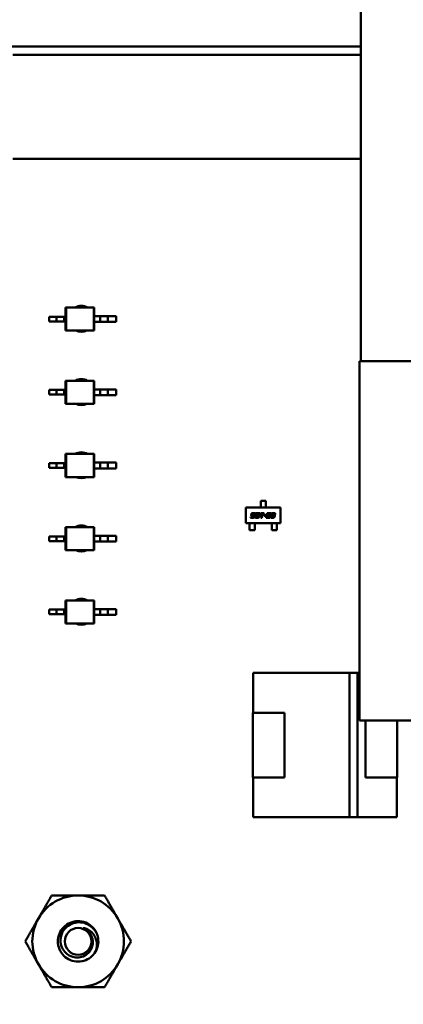
# Model space of a CAD drawing. Units: inches. Extents: x 0.5 to 21.5, y 0.2 to 16.7.
# Drawn here: x 16.9 to 17.2, y 8 to 8.6 of the extents above; entities that cross this region are included whole.
import ezdxf

# ---------------------------------------------------------------- set-up
doc = ezdxf.new("R2010")
doc.units = ezdxf.units.IN
doc.header["$MEASUREMENT"] = 0
doc.layers.add('Dimension (ANSI)', color=7, linetype='Continuous', lineweight=25)
doc.layers.add('Visible (ANSI)', color=7, linetype='Continuous', lineweight=50)
doc.styles.add('Note Text (ANSI)', font='tahoma.ttf')
doc.dimstyles.new('Default (ANSI)', dxfattribs={"dimtxt": 0.1200000047683716, "dimasz": 0.0984251946210861, "dimexe": 0.125, "dimexo": 0.0625, "dimgap": 0.031496062992126, "dimtad": 0, "dimtih": 1, "dimtoh": 1, "dimrnd": 1e-08, "dimzin": 0, "dimdsep": 46, "dimtxsty": 'Note Text (ANSI)', "dimcen": 0.09, "dimdle": 0.3937007874015748, "dimclrd": 256, "dimclre": 256, "dimclrt": 256, "dimadec": 0, "dimazin": 1, "dimtfac": 1, "dimtofl": 0, "dimtmove": 0, "dimatfit": 3, "dimfxl": 1, "dimtolj": 1, "dimtzin": 4, "dimlwd": -1, "dimlwe": -1, "dimarcsym": 0})

# ---------------------------------------------------------------- blocks, each defined once
blk = doc.blocks.new('*D36')
at = {"layer": 'Defpoints', "color": 0, "transparency": 16777216}
for p in [(15.22920134870683, 13.90029301868553), (18.02119426806317, 13.50659223128395), (15.22920134870683, 6.514849641126225)]:
    blk.add_point(p, dxfattribs=at)
at = {"layer": 'Dimension (ANSI)', "transparency": 16777216}
for p, q in [((15.22920134870683, 6.577349641126225), (15.22920134870683, 14.02529301868553)), ((18.02119426806317, 13.56909223128395), (18.02119426806317, 14.02529301868553)), ((15.32762654332791, 13.90029301868553), (16.40193545291372, 13.90029301868553)), ((17.92276907344207, 13.90029301868553), (16.84846016385626, 13.90029301868553))]:
    blk.add_line(p, q, dxfattribs=at)
for points in [[(15.32762654332791, 13.91669721778904), (15.32762654332791, 13.88388881958201), (15.22920134870683, 13.90029301868553)], [(17.92276907344207, 13.91669721778904), (17.92276907344207, 13.88388881958201), (18.02119426806317, 13.90029301868553)]]:
    blk.add_solid(points, dxfattribs=at)
at = {"layer": 'Dimension (ANSI)', "transparency": 16777216, "insert": (16.43343151590584, 13.96267045528097), "char_height": 0.1200000047683716, "attachment_point": 1, "style": 'Note Text (ANSI)'}
blk.add_mtext('\\A1;16.75', dxfattribs=at)

msp = doc.modelspace()

# ---------------------------------------------------------------- linework, layer by layer
at = {"layer": 'Visible (ANSI)'}
for p, q in [((17.14119426806242, 8.840372698476829), (17.14119426806242, 8.403706031810165)), ((16.56719424723618, 8.582399653174187), (17.14119426806178, 8.582399653174187)), ((16.94334370377374, 8.577732840286634), (17.1411942680618, 8.577732840286634)), ((17.1411942680618, 8.518732840286633), (16.94334370377375, 8.518732840286633)), ((16.97332331770942, 8.43419041157398), (16.97367203365847, 8.434190411575482)), ((16.97332331862724, 8.42894106774196), (16.97332331770942, 8.43419041157398)), ((16.97367203365847, 8.434190411575482), (16.98937880036349, 8.434190414321742)), ((16.97367203595303, 8.421067051995433), (16.97367203365847, 8.434190411575482)), ((16.98972751718448, 8.434190414442183), (16.98937880036349, 8.434190414321742)), ((16.98937880265805, 8.42106705474169), (16.98937880036349, 8.434190414321742)), ((16.98972751804494, 8.42926915459966), (16.98972751718448, 8.434190414442183)), ((16.96815871217152, 8.428941066877293), (16.96399919277116, 8.428941066150019)), ((16.96399919323007, 8.426316394234007), (16.96399919277116, 8.428941066150019)), ((16.96815871263044, 8.426316394961281), (16.96399919323007, 8.426316394234007)), ((16.97255654937051, 8.42894106759733), (16.96815871217152, 8.428941066877293)), ((16.96815871263044, 8.426316394961281), (16.96815871217152, 8.428941066877293)), ((16.97255654982942, 8.42631639568132), (16.96815871263044, 8.426316394961281)), ((16.9733233185498, 8.428941067731397), (16.97255654937051, 8.42894106759733)), ((16.97255654982942, 8.42631639568132), (16.97255654937051, 8.42894106759733)), ((16.97332331900871, 8.426316395815382), (16.97255654982942, 8.42631639568132)), ((16.97332331900871, 8.426316395815382), (16.9733233185498, 8.428941067731397)), ((16.97332332000398, 8.421067051993928), (16.97332331908615, 8.426316395825946)), ((16.98972751854114, 8.425988314694086), (16.9897275179675, 8.429269154589097)), ((16.9897275179675, 8.429269154589097), (16.99300835786251, 8.42926915516274)), ((16.98972751947904, 8.421067054862128), (16.98972751861858, 8.425988314704647)), ((16.98972751854114, 8.425988314694086), (16.99300835843615, 8.425988315267725)), ((16.99300835786251, 8.42926915516274), (16.99740619577855, 8.429269155980586)), ((16.99300835843615, 8.425988315267725), (16.99300835786251, 8.42926915516274)), ((16.99300835843615, 8.425988315267725), (16.99740619635219, 8.425988316085572)), ((16.99740619577855, 8.429269155980586), (17.00205693549594, 8.429269156793747)), ((16.99740619635219, 8.425988316085572), (16.99740619577855, 8.429269155980586)), ((16.99740619635219, 8.425988316085572), (17.00205693606958, 8.425988316898735)), ((17.00205693606958, 8.425988316898735), (17.00205693549594, 8.429269156793747)), ((16.97332332000398, 8.421067051993928), (16.97367203595303, 8.421067051995433)), ((16.97367203595303, 8.421067051995433), (16.98937880265805, 8.42106705474169)), ((16.98972751947904, 8.421067054862128), (16.98937880265805, 8.42106705474169)), ((17.14119426806238, 8.403706031810165), (17.14036093472905, 8.403706031810165)), ((17.14036093472905, 8.403706031810165), (17.14036093472905, 8.1995393651435)), ((17.62702760139574, 8.403706031810165), (17.14119426806242, 8.403706031810165)), ((16.97332331770942, 8.392586782529294), (16.97367203365847, 8.392586782530797)), ((16.97332331862724, 8.387337438697275), (16.97332331770942, 8.392586782529294)), ((16.97367203365847, 8.392586782530797), (16.98937880036349, 8.392586785277057)), ((16.97367203595303, 8.379463422950748), (16.97367203365847, 8.392586782530797)), ((16.98972751718448, 8.392586785397498), (16.98937880036349, 8.392586785277057)), ((16.98937880265805, 8.379463425697004), (16.98937880036349, 8.392586785277057)), ((16.98972751804494, 8.387665525554972), (16.98972751718448, 8.392586785397498)), ((16.96815871217152, 8.387337437832606), (16.96399919277116, 8.38733743710533)), ((16.96399919323007, 8.384712765189322), (16.96399919277116, 8.38733743710533)), ((16.97255654937051, 8.387337438552644), (16.96815871217152, 8.387337437832606)), ((16.96815871263044, 8.384712765916596), (16.96815871217152, 8.387337437832606)), ((16.9733233185498, 8.387337438686712), (16.97255654937051, 8.387337438552644)), ((16.97255654982942, 8.384712766636635), (16.97255654937051, 8.387337438552644)), ((16.97332331900871, 8.3847127667707), (16.9733233185498, 8.387337438686712)), ((16.98972751854114, 8.384384685649401), (16.9897275179675, 8.387665525544412)), ((16.9897275179675, 8.387665525544412), (16.99300835786251, 8.387665526118052)), ((16.99300835786251, 8.387665526118052), (16.99740619577855, 8.387665526935901)), ((16.99300835843615, 8.38438468622304), (16.99300835786251, 8.387665526118052)), ((16.99740619577855, 8.387665526935901), (17.00205693549595, 8.387665527749062)), ((16.99740619635219, 8.384384687040887), (16.99740619577855, 8.387665526935901)), ((17.00205693606958, 8.38438468785405), (17.00205693549595, 8.387665527749062)), ((16.96815871263044, 8.384712765916596), (16.96399919323007, 8.384712765189322)), ((16.97255654982942, 8.384712766636635), (16.96815871263044, 8.384712765916596)), ((16.97332331900871, 8.3847127667707), (16.97255654982942, 8.384712766636635)), ((16.97332332000398, 8.379463422949243), (16.97332331908615, 8.384712766781263)), ((16.98972751947904, 8.379463425817441), (16.98972751861858, 8.384384685659963)), ((16.98972751854114, 8.384384685649401), (16.99300835843615, 8.38438468622304)), ((16.99300835843615, 8.38438468622304), (16.99740619635219, 8.384384687040887)), ((16.99740619635219, 8.384384687040887), (17.00205693606958, 8.38438468785405)), ((16.97332332000398, 8.379463422949243), (16.97367203595303, 8.379463422950748)), ((16.97367203595303, 8.379463422950748), (16.98937880265805, 8.379463425697004)), ((16.98972751947904, 8.379463425817441), (16.98937880265805, 8.379463425697004)), ((16.97332331770942, 8.350983153484675), (16.97367203365847, 8.35098315348618)), ((16.97332331862724, 8.345733809652655), (16.97332331770942, 8.350983153484675)), ((16.97367203365847, 8.35098315348618), (16.98937880036349, 8.350983156232436)), ((16.97367203595303, 8.337859793906128), (16.97367203365847, 8.35098315348618)), ((16.98972751718448, 8.350983156352878), (16.98937880036349, 8.350983156232436)), ((16.98937880265805, 8.337859796652383), (16.98937880036349, 8.350983156232436)), ((16.98972751804494, 8.346061896510358), (16.98972751718448, 8.350983156352878)), ((16.96815871217152, 8.345733808787987), (16.96399919277115, 8.345733808060714)), ((16.96399919323007, 8.343109136144705), (16.96399919277115, 8.345733808060714)), ((16.96815871263044, 8.343109136871975), (16.96399919323007, 8.343109136144705)), ((16.97255654937051, 8.345733809508022), (16.96815871217152, 8.345733808787987)), ((16.96815871263044, 8.343109136871975), (16.96815871217152, 8.345733808787987)), ((16.97255654982942, 8.343109137592016), (16.96815871263044, 8.343109136871975)), ((16.9733233185498, 8.345733809642091), (16.97255654937051, 8.345733809508022)), ((16.97255654982942, 8.343109137592016), (16.97255654937051, 8.345733809508022)), ((16.97332331900871, 8.343109137726081), (16.97255654982942, 8.343109137592016)), ((16.97332331900871, 8.343109137726081), (16.9733233185498, 8.345733809642091)), ((16.97332332000398, 8.33785979390462), (16.97332331908615, 8.343109137736645)), ((16.9897275179675, 8.346061896499794), (16.99300835786251, 8.346061897073433)), ((16.98972751854114, 8.342781056604782), (16.9897275179675, 8.346061896499794)), ((16.98972751947904, 8.337859796772825), (16.98972751861858, 8.342781056615342)), ((16.98972751854114, 8.342781056604782), (16.99300835843615, 8.34278105717842)), ((16.99300835786251, 8.346061897073433), (16.99740619577855, 8.34606189789128)), ((16.99300835843615, 8.34278105717842), (16.99300835786251, 8.346061897073433)), ((16.99300835843615, 8.34278105717842), (16.99740619635219, 8.342781057996268)), ((16.99740619577855, 8.34606189789128), (17.00205693549595, 8.346061898704443)), ((16.99740619635219, 8.342781057996268), (16.99740619577855, 8.34606189789128)), ((16.99740619635219, 8.342781057996268), (17.00205693606958, 8.342781058809429)), ((17.00205693606958, 8.342781058809429), (17.00205693549595, 8.346061898704443)), ((16.97332332000398, 8.33785979390462), (16.97367203595303, 8.337859793906128)), ((16.97367203595303, 8.337859793906128), (16.98937880265805, 8.337859796652383)), ((16.98972751947904, 8.337859796772825), (16.98937880265805, 8.337859796652383)), ((17.08425014870925, 8.322763978251658), (17.08425014856634, 8.324398736106968)), ((17.08425014856634, 8.324398736106968), (17.08720290447185, 8.324398736365106)), ((17.08720290447185, 8.324398736365106), (17.08720290461477, 8.322763978509798)), ((17.07588400717824, 8.320461727501558), (17.09556904654832, 8.320461729222481)), ((17.07588400795266, 8.311603459785024), (17.07588400717824, 8.320461727501558)), ((17.08425014870925, 8.32276397825166), (17.08425014873627, 8.322454890686757)), ((17.08425014873627, 8.322454890686757), (17.08425014884637, 8.321195515621797)), ((17.0842501488734, 8.320886428056893), (17.08425014884637, 8.321195515621797)), ((17.08425014891053, 8.320461728232951), (17.0842501488734, 8.320886428056893)), ((17.08720290464179, 8.322454890944895), (17.08720290461477, 8.322763978509798)), ((17.08720290464179, 8.322454890944895), (17.08720290475189, 8.321195515879936)), ((17.08720290475189, 8.321195515879937), (17.08720290477891, 8.320886428315033)), ((17.08720290481604, 8.32046172849109), (17.08720290477891, 8.320886428315033)), ((17.09556904654832, 8.320461729222481), (17.09556904732274, 8.311603461505946)), ((17.07854146343699, 8.314765710833083), (17.07864487836256, 8.315237283090726)), ((17.08006166344892, 8.314765710965982), (17.07854146343699, 8.314765710833083)), ((17.07864487836256, 8.315237283090726), (17.07995618014157, 8.315237283205361)), ((17.0788744594941, 8.316321071962843), (17.0789861476125, 8.316844351704606)), ((17.08019403451168, 8.315849499829602), (17.07939567096799, 8.315849499759805)), ((17.0795073590618, 8.316654068211262), (17.07949494927085, 8.316596155828773)), ((17.07973694031721, 8.316321072038242), (17.08050221107151, 8.316321072105143)), ((17.07975348661732, 8.3174027925924), (17.08127368662926, 8.3174027927253)), ((17.08117440830253, 8.316929152168688), (17.07986931142154, 8.316929152054591)), ((17.08031606420197, 8.315512367048512), (17.08032847399256, 8.315574416029675)), ((17.08092414418487, 8.315762631321322), (17.08083107075309, 8.31532415185396)), ((17.08127368662926, 8.3174027927253), (17.08117440830253, 8.316929152168688)), ((17.08118888653821, 8.315324151885243), (17.08150947280311, 8.31683607872786)), ((17.08269667680295, 8.314765711196344), (17.08172250781571, 8.314765711111177)), ((17.08203068425241, 8.316645795234518), (17.08178869332918, 8.315512367177252)), ((17.08203482097421, 8.315237283387082), (17.08258912519625, 8.315237283435543)), ((17.0822809484066, 8.317394519616014), (17.08325511739384, 8.31739451970118)), ((17.08294694083418, 8.316920879126304), (17.08239263661215, 8.316920879077847)), ((17.082951077556, 8.315512367278872), (17.08318893188055, 8.316645795335775)), ((17.08378873867134, 8.316836078927121), (17.08346401580777, 8.315324152084141)), ((17.08416310084302, 8.316929152429967), (17.08426237916974, 8.317402792986579)), ((17.08482909322919, 8.31692915248819), (17.08416310084302, 8.316929152429967)), ((17.08426237916974, 8.317402792986579), (17.08621692204222, 8.317402793157452)), ((17.08436786266641, 8.314765711342442), (17.08482909322919, 8.31692915248819)), ((17.0849304400858, 8.314765711391624), (17.08436786266641, 8.314765711342442)), ((17.08539167064859, 8.316929152537371), (17.0849304400858, 8.314765711391624)), ((17.08611764371551, 8.316929152600839), (17.08539167064859, 8.316929152537371)), ((17.08621692204222, 8.317402793157452), (17.08611764371551, 8.316929152600839)), ((17.08616935130197, 8.315750221983857), (17.08627069792767, 8.31622799913932)), ((17.08719109117394, 8.315750222073177), (17.08616935130197, 8.315750221983857)), ((17.08627069792767, 8.31622799913932), (17.08729450609897, 8.316227999228829)), ((17.08729450609897, 8.316227999228829), (17.08719109117394, 8.315750222073177)), ((17.08736689670357, 8.314765711604625), (17.08758199974735, 8.315762631903368)), ((17.089536542707, 8.314765711794303), (17.08736689670357, 8.314765711604625)), ((17.08777021490899, 8.316654068933625), (17.08781158087908, 8.316844352476153)), ((17.0883286557297, 8.316654068982446), (17.08777021490899, 8.316654068933625)), ((17.0880990745978, 8.315574416709003), (17.08802461585118, 8.315237283910728)), ((17.08802461585118, 8.315237283910728), (17.08963995763257, 8.315237284051946)), ((17.08824178718671, 8.316321072781761), (17.08900705794102, 8.316321072848663)), ((17.08914563403775, 8.315849500612172), (17.0883493387934, 8.31584950054256)), ((17.0885789198839, 8.317402793363941), (17.08944553730568, 8.317402793439706)), ((17.08913322414735, 8.31692915286447), (17.08868647149078, 8.316929152825415)), ((17.08936487370209, 8.316596156691629), (17.08938142009171, 8.316654069074481)), ((17.08963995763257, 8.315237284051946), (17.089536542707, 8.314765711794303)), ((17.08998122688251, 8.316844352665825), (17.08986953876411, 8.316321072924062)), ((17.08997295381806, 8.31532415265317), (17.09001018318966, 8.315512367895996)), ((17.09001018318966, 8.315512367895996), (17.09057276060905, 8.31551236794518)), ((17.09025631071083, 8.316654069150967), (17.09029354008224, 8.316844352693131)), ((17.09081475153154, 8.316654069199787), (17.09025631071083, 8.316654069150967)), ((17.09136905591866, 8.314765711954506), (17.09050243849689, 8.314765711878742)), ((17.0908147516554, 8.315237284154648), (17.09126357261131, 8.315237284193884)), ((17.09094712275938, 8.315849500769668), (17.09104433278694, 8.316321073026767)), ((17.09150142698143, 8.315849500818123), (17.09094712275938, 8.315849500769668)), ((17.09104433278694, 8.316321073026767), (17.09149315374285, 8.316321073066005)), ((17.09106501568574, 8.317402793581286), (17.09193163310751, 8.317402793657047)), ((17.09162345654785, 8.316929153082173), (17.09117670389129, 8.316929153043114)), ((17.09162345667172, 8.315512368037036), (17.09163586646231, 8.315574417018198)), ((17.0918551061026, 8.316596156909334), (17.09186751589355, 8.316654069291822)), ((17.09223153665461, 8.315762632309847), (17.0921425998215, 8.315324152842846)), ((17.09246318608567, 8.316844352882807), (17.09237218095304, 8.31640794171496)), ((16.97332331770942, 8.309379924933166), (16.97367203365847, 8.30937992493467)), ((16.97332331862724, 8.304130581101147), (16.97332331770942, 8.309379924933166)), ((16.97367203365847, 8.30937992493467), (16.98937880036349, 8.309379927680927)), ((16.97367203595303, 8.296256565354616), (16.97367203365847, 8.30937992493467)), ((16.98972751718448, 8.309379927801366), (16.98937880036349, 8.309379927680927)), ((16.98937880265805, 8.296256568100876), (16.98937880036349, 8.309379927680927)), ((16.98972751804494, 8.304458667958848), (16.98972751718448, 8.309379927801366)), ((17.09556904732274, 8.311603461505946), (17.07588400795266, 8.311603459785024)), ((17.07798374548547, 8.311603459968588), (17.0779837455221, 8.311184463653905)), ((17.07798374554933, 8.310872925146702), (17.0779837455221, 8.311184463653905)), ((17.07798374554933, 8.3108729251467), (17.07798374565105, 8.30970932287447)), ((17.07798374565105, 8.309709322874467), (17.07798374567829, 8.309397784367265)), ((17.07798374582965, 8.307666452094574), (17.07798374567829, 8.309397784367265)), ((17.08093650173516, 8.307666452352713), (17.07798374582965, 8.307666452094574)), ((17.08093650139098, 8.311603460226728), (17.0809365014276, 8.311184463912042)), ((17.0809365014276, 8.311184463912042), (17.08093650145484, 8.310872925404842)), ((17.08093650145484, 8.310872925404839), (17.08093650155657, 8.309709323132607)), ((17.0809365015838, 8.309397784625402), (17.08093650155657, 8.309709323132601)), ((17.0809365015838, 8.309397784625402), (17.08093650173516, 8.307666452352713)), ((17.09051655388442, 8.311603461064243), (17.09051655392103, 8.311184464749559)), ((17.09051655394828, 8.310872926242357), (17.09051655392103, 8.311184464749559)), ((17.09051655394828, 8.31087292624235), (17.09051655405001, 8.309709323970122)), ((17.09051655405001, 8.309709323970118), (17.09051655407724, 8.309397785462918)), ((17.09051655407724, 8.309397785462918), (17.0905165542286, 8.307666453190228)), ((17.0905165542286, 8.307666453190228), (17.09346931013411, 8.307666453448364)), ((17.09346930978993, 8.311603461322381), (17.09346930982656, 8.311184465007697)), ((17.09346930982656, 8.311184465007697), (17.09346930985379, 8.310872926500492)), ((17.09346930985379, 8.310872926500492), (17.09346930995552, 8.30970932422826)), ((17.09346930998275, 8.309397785721057), (17.09346930995552, 8.309709324228258)), ((17.09346931013411, 8.307666453448364), (17.09346930998275, 8.309397785721057)), ((16.96815871217152, 8.304130580236478), (16.96399919277115, 8.304130579509202)), ((16.96399919323007, 8.301505907593192), (16.96399919277115, 8.304130579509202)), ((16.96815871263044, 8.301505908320468), (16.96399919323007, 8.301505907593192)), ((16.97255654937051, 8.304130580956516), (16.96815871217152, 8.304130580236478)), ((16.96815871263044, 8.301505908320468), (16.96815871217152, 8.304130580236478)), ((16.97255654982942, 8.301505909040502), (16.96815871263044, 8.301505908320468)), ((16.9733233185498, 8.304130581090583), (16.97255654937051, 8.304130580956516)), ((16.97255654982942, 8.301505909040502), (16.97255654937051, 8.304130580956516)), ((16.97332331900871, 8.301505909174573), (16.97255654982942, 8.301505909040502)), ((16.97332331900871, 8.301505909174573), (16.9733233185498, 8.304130581090583)), ((16.97332332000398, 8.296256565353112), (16.97332331908615, 8.301505909185137)), ((16.9897275179675, 8.304458667948285), (16.99300835786251, 8.304458668521924)), ((16.98972751854114, 8.301177828053273), (16.9897275179675, 8.304458667948285)), ((16.99300835786251, 8.304458668521924), (16.99740619577855, 8.304458669339773)), ((16.99300835843615, 8.301177828626912), (16.99300835786251, 8.304458668521924)), ((16.99740619577855, 8.304458669339773), (17.00205693549595, 8.304458670152933)), ((16.99740619635219, 8.30117782944476), (16.99740619577855, 8.304458669339773)), ((17.00205693606958, 8.30117783025792), (17.00205693549595, 8.304458670152933)), ((16.97332332000398, 8.296256565353112), (16.97367203595303, 8.296256565354616)), ((16.97367203595303, 8.296256565354616), (16.98937880265805, 8.296256568100876)), ((16.98972751947904, 8.296256568221317), (16.98937880265805, 8.296256568100876)), ((16.98972751854114, 8.301177828053273), (16.99300835843615, 8.301177828626912)), ((16.98972751947904, 8.296256568221317), (16.98972751861858, 8.301177828063835)), ((16.99300835843615, 8.301177828626912), (16.99740619635219, 8.30117782944476)), ((16.99740619635219, 8.30117782944476), (17.00205693606958, 8.30117783025792)), ((16.96815871217152, 8.262526951191793), (16.96399919277116, 8.262526950464517)), ((16.96399919323007, 8.259902278548509), (16.96399919277116, 8.262526950464517)), ((16.97255654937051, 8.26252695191183), (16.96815871217152, 8.262526951191793)), ((16.96815871263044, 8.259902279275781), (16.96815871217152, 8.262526951191793)), ((16.9733233185498, 8.262526952045897), (16.97255654937051, 8.26252695191183)), ((16.97255654982942, 8.25990227999582), (16.97255654937051, 8.26252695191183)), ((16.97332331770942, 8.267776295888481), (16.97367203365847, 8.267776295889986)), ((16.97332331862724, 8.26252695205646), (16.97332331770942, 8.267776295888481)), ((16.97332331900871, 8.259902280129888), (16.9733233185498, 8.262526952045897)), ((16.97367203365847, 8.267776295889986), (16.98937880036349, 8.267776298636242)), ((16.97367203595303, 8.254652936309933), (16.97367203365847, 8.267776295889986)), ((16.98972751718448, 8.267776298756681), (16.98937880036349, 8.267776298636242)), ((16.98937880265805, 8.254652939056191), (16.98937880036349, 8.267776298636242)), ((16.98972751804494, 8.262855038914163), (16.98972751718448, 8.267776298756681)), ((16.98972751854114, 8.259574199008588), (16.9897275179675, 8.2628550389036)), ((16.9897275179675, 8.2628550389036), (16.99300835786251, 8.262855039477241)), ((16.99300835786251, 8.262855039477241), (16.99740619577855, 8.262855040295088)), ((16.99300835843615, 8.259574199582225), (16.99300835786251, 8.262855039477241)), ((16.99740619577855, 8.262855040295088), (17.00205693549595, 8.262855041108248)), ((16.99740619635219, 8.259574200400074), (16.99740619577855, 8.262855040295088)), ((17.00205693606958, 8.259574201213235), (17.00205693549595, 8.262855041108248)), ((16.96815871263044, 8.259902279275781), (16.96399919323007, 8.259902278548509)), ((16.97255654982942, 8.25990227999582), (16.96815871263044, 8.259902279275781)), ((16.97332331900871, 8.259902280129888), (16.97255654982942, 8.25990227999582)), ((16.97332332000398, 8.254652936308428), (16.97332331908615, 8.259902280140452)), ((16.98972751854114, 8.259574199008588), (16.99300835843615, 8.259574199582225)), ((16.98972751947904, 8.254652939176632), (16.98972751861858, 8.25957419901915)), ((16.99300835843615, 8.259574199582225), (16.99740619635219, 8.259574200400074)), ((16.99740619635219, 8.259574200400074), (17.00205693606958, 8.259574201213235)), ((16.97332332000398, 8.254652936308428), (16.97367203595303, 8.254652936309933)), ((16.97367203595303, 8.254652936309933), (16.98937880265805, 8.254652939056191)), ((16.98972751947904, 8.254652939176632), (16.98937880265805, 8.254652939056191)), ((17.08002724981563, 8.226564035856901), (17.13465979574739, 8.226564045409162)), ((17.13465979574739, 8.226564045409162), (17.08002724981563, 8.226564035856901)), ((17.08002725377834, 8.203899993862152), (17.08002724981563, 8.226564035856901)), ((17.13465979574395, 8.226583730448532), (17.13925953327676, 8.226583731252777)), ((17.13465981008725, 8.144549609713623), (17.13465979574395, 8.226583730448532)), ((17.13925953327676, 8.226583731252777), (17.13925954762006, 8.14454961051787)), ((17.1392595332802, 8.226564046213406), (17.14036093472846, 8.226564046405981)), ((17.14036093472846, 8.226564046405981), (17.1392595332802, 8.226564046213406)), ((17.07986321178359, 8.203899993833472), (17.09786189944763, 8.203899996980462)), ((17.09786189944763, 8.203899996980462), (17.07986321178359, 8.203899993833472)), ((17.07986321819459, 8.167233327166805), (17.07986321178359, 8.203899993833472)), ((17.07986321178359, 8.203899993833472), (17.07986321819459, 8.167233327166805)), ((17.09786189944763, 8.203899996980462), (17.09786190585863, 8.167233330313795)), ((17.29202760139572, 8.1995393651435), (17.14036093472905, 8.1995393651435)), ((17.14385928118672, 8.167233338356233), (17.14385927553815, 8.1995393651435)), ((17.16185796320219, 8.1995393651435), (17.16185796885076, 8.167233341503223)), ((17.16185796885076, 8.167233341503223), (17.16185796320219, 8.1995393651435)), ((17.09786190585863, 8.167233330313795), (17.07986321819459, 8.167233327166805)), ((17.08002726415205, 8.144569285200738), (17.08002726018935, 8.167233327195486)), ((17.16185796885076, 8.167233341503223), (17.14385928118672, 8.167233338356233)), ((17.16169392685601, 8.167233341474542), (17.16169393081871, 8.14456929947979)), ((17.16169393081871, 8.14456929947979), (17.16169392685601, 8.16723334147454)), ((17.1346598100838, 8.144569294752994), (17.08002726415205, 8.144569285200738)), ((17.08002726415205, 8.144569285200738), (17.1346598100838, 8.144569294752994)), ((17.13925954762006, 8.14454961051787), (17.13465981008725, 8.144549609713623)), ((17.16169393081871, 8.14456929947979), (17.13925954761662, 8.144569295557236)), ((17.13925954761662, 8.144569295557236), (17.16169393081871, 8.14456929947979))]:
    msp.add_line(p, q, dxfattribs=at)
msp.add_circle((16.98052760139512, 8.074066319840853), 0.00759375, dxfattribs=at)
for centre, radius, start, end in [((16.98236093472844, 8.427732986507518), 0.0073833333333334, 60.99709294160675, 119.002927094242), ((16.98236093472844, 8.427732986507518), 0.007383333333333, 244.5332867921072, 295.4667332437107), ((16.98236093472844, 8.38612943650752), 0.0073833333333331, 60.9958278468065, 119.0041921890176), ((16.98236093472844, 8.38612943650752), 0.0073833333333332, 244.5347133816862, 295.4653066541317), ((16.98236093472844, 8.344525886507517), 0.0073833333333335, 60.99456280346347, 119.0054572323602), ((16.98236093472844, 8.344525886507517), 0.0073833333333332, 244.5361400446654, 295.4638799911375), ((16.98236093472844, 8.302922336507521), 0.0073833333333331, 60.99970763321682, 119.000312402579), ((16.98236093472844, 8.302922336507518), 0.0073833333333332, 244.5303387402294, 295.4696812956175), ((16.98236093472844, 8.261318786507521), 0.0073833333333331, 60.99844243430186, 119.0015776015125), ((16.98236093472844, 8.261318786507521), 0.0073833333333335, 244.5317651756824, 295.4682548601449), ((16.98052760139512, 8.074066319840853), 0.0260416666666667, 90, 150.0000000000022), ((16.98052760139512, 8.074066319840853), 0.0260416666666667, 29.99999999999778, 90), ((16.98052760139512, 8.074066319840853), 0.0260416666666667, 150.0000000000049, 210.0000000000035), ((16.98052760139512, 8.074066319840853), 0.0260416666666667, 330.0000000000049, 30.00000000000349), ((16.98052760139511, 8.074066319840853), 0.0081170882664688, 24.05246570893589, 69.05246570895513), ((16.98052760139512, 8.074066319840853), 0.0115, 14.99999999999842, 46.83796994037996), ((16.98052760139512, 8.074066319840853), 0.0115, 329.9999999999987, 14.99999999999842), ((16.98052760139512, 8.074066319840853), 0.0260416666666667, 209.9999999999951, 269.9999999999938), ((16.98052760139512, 8.074066319840853), 0.0260416666666667, 270, 329.9999999999996)]:
    msp.add_arc(centre, radius, start, end, dxfattribs=at)
for points in [[(17.07886618630417, 8.316236271689341), (17.07886618630056, 8.316277637676064), (17.0788744594941, 8.316321071962843)], [(17.07898201108995, 8.315973597683797), (17.07886618631828, 8.316074944341143), (17.07886618630417, 8.316236271689341)], [(17.07939567096799, 8.315849499759805), (17.07912058715631, 8.315849499735755), (17.07898201108995, 8.315973597683797)], [(17.0789861476125, 8.316844351704606), (17.07906060635822, 8.317191825999563), (17.07936464634216, 8.317402792558404), (17.07975348661732, 8.3174027925924)], [(17.07949494927085, 8.316596155828774), (17.07947426628635, 8.316494809159506), (17.07947426629069, 8.316445169975436)], [(17.07947426629069, 8.316445169975436), (17.07947426629864, 8.316354164804656), (17.07956940807027, 8.316329345220941)], [(17.07961904720515, 8.316891922644661), (17.07954872503188, 8.31684435175379), (17.0795073590618, 8.316654068211262)], [(17.07956940807027, 8.316329345220941), (17.07960663745903, 8.316321072026852), (17.07973694031721, 8.316321072038244)], [(17.07986931142154, 8.316929152054591), (17.0796769595833, 8.316929152037776), (17.07961904720515, 8.316891922644661)], [(17.07995618014157, 8.315237283205361), (17.08014853197981, 8.315237283222176), (17.08020230775929, 8.315274512614932)], [(17.08083107075309, 8.31532415185396), (17.08075661200719, 8.314978745858342), (17.0804567086221, 8.314765711000518), (17.08006166344892, 8.314765710965982)], [(17.08034915697272, 8.315725401883006), (17.08034915696188, 8.315849499843162), (17.08019403451168, 8.315849499829602)], [(17.08020230775929, 8.315274512614932), (17.08027469823171, 8.315324151805317), (17.08031606420197, 8.315512367048512)], [(17.08032847399256, 8.315574416029675), (17.08034915697689, 8.31567783099828), (17.08034915697272, 8.315725401883006)], [(17.08050221107151, 8.316321072105143), (17.08094069053074, 8.316321072143479), (17.08094069056654, 8.315911548874954)], [(17.08094069056654, 8.315911548874954), (17.08094069057304, 8.315837090098865), (17.08092414418487, 8.315762631321322)], [(17.08115579377071, 8.315073887662697), (17.08115579376222, 8.315171097731483), (17.08118888653821, 8.315324151885243)], [(17.08128816494991, 8.314825691753954), (17.08115579378663, 8.314891877321127), (17.08115579377071, 8.315073887662697)], [(17.08172250781571, 8.314765711111177), (17.0814060580173, 8.314765711083512), (17.08128816494991, 8.314825691753954)], [(17.08150947280311, 8.31683607872786), (17.08158393154919, 8.317179416424143), (17.08188797153276, 8.31739451958166), (17.0822809484066, 8.317394519616014)], [(17.08178869332918, 8.315512367177252), (17.0817680103445, 8.315413088807313), (17.08176801034866, 8.31536551792259)], [(17.08176801034866, 8.31536551792259), (17.08176801035698, 8.315270376153133), (17.08186315212824, 8.315249693168093)], [(17.08186315212824, 8.315249693168093), (17.08190244981671, 8.315237283375511), (17.08203482097421, 8.315237283387082)], [(17.08214237239575, 8.316883649667917), (17.08207205022249, 8.316836078777042), (17.08203068425241, 8.316645795234518)], [(17.08239263661215, 8.316920879077847), (17.08219821647457, 8.31692087906085), (17.08214237239575, 8.316883649667917)], [(17.08258912519625, 8.315237283435543), (17.0827814770345, 8.315237283452356), (17.08290971158574, 8.315324152035682), (17.082951077556, 8.315512367278872)], [(17.08346401580777, 8.315324152084141), (17.08339369366054, 8.314978746088883), (17.08308965367678, 8.314765711230695), (17.08269667680295, 8.314765711196344)], [(17.08311860968016, 8.316908469345295), (17.08307724369236, 8.316920879137697), (17.08294694083418, 8.316920879126304)], [(17.08321375145956, 8.316794712890136), (17.08321375145178, 8.316883649761577), (17.08311860968016, 8.316908469345295)], [(17.08318893188055, 8.316645795335775), (17.0832137514639, 8.316745073706066), (17.08321375145956, 8.316794712890136)], [(17.08325511739384, 8.31739451970118), (17.08357156719225, 8.317394519728845), (17.08382183142311, 8.317266285191897), (17.08382183143884, 8.317086343149665)], [(17.08382183143884, 8.317086343149665), (17.08382183144752, 8.316987064781538), (17.08378873867134, 8.316836078927121)], [(17.08758199974735, 8.315762631903368), (17.08762336571744, 8.315952915445893), (17.08773712216881, 8.316091491511349)], [(17.08773712216881, 8.316091491511349), (17.08792326908897, 8.316321072753915), (17.08824178718671, 8.316321072781761)], [(17.08781158087908, 8.316844352476153), (17.08788603962479, 8.317191826771106), (17.08804116206559, 8.31729937835013)], [(17.08804116206559, 8.31729937835013), (17.08818594301007, 8.317402793329588), (17.0885789198839, 8.317402793363941)], [(17.0883493387934, 8.31584950054256), (17.08822730913259, 8.315849500531893), (17.08813216737326, 8.31573367576076), (17.0880990745978, 8.315574416709003)], [(17.08868647149078, 8.316929152825415), (17.08838656808706, 8.316929152799196), (17.0883286557297, 8.316654068982446)], [(17.08900705794102, 8.316321072848663), (17.08919940977926, 8.31632107286548), (17.08925318555874, 8.31635830225823)], [(17.08930696129228, 8.316920879682314), (17.08926559530485, 8.316929152876043), (17.08913322414735, 8.31692915286447)], [(17.08966477715752, 8.316004623107764), (17.08946208383616, 8.31584950063984), (17.08914563403775, 8.315849500612172)], [(17.08925318555874, 8.31635830225823), (17.08932764433086, 8.316403804850127), (17.08936487370209, 8.316596156691629)], [(17.08940210307169, 8.316807123227155), (17.08940210306392, 8.3168960600986), (17.08930696129228, 8.316920879682314)], [(17.08938142009171, 8.316654069074481), (17.08940210307603, 8.316757484043087), (17.08940210307169, 8.316807123227155)], [(17.08944553730568, 8.317402793439706), (17.08976612370275, 8.31740279346773), (17.08988194847063, 8.317344881096451)], [(17.08986953876411, 8.316321072924062), (17.08982817279349, 8.31613699427955), (17.08966477715752, 8.316004623107764)], [(17.08988194847063, 8.317344881096451), (17.09001225133458, 8.317278695529092), (17.09001225135067, 8.317094616888191)], [(17.08993986105057, 8.315073888430625), (17.08993986104207, 8.31517109849941), (17.08997295381806, 8.31532415265317)], [(17.09050243849689, 8.314765711878742), (17.0901859886985, 8.314765711851077), (17.08993986106684, 8.314887741490386), (17.08993986105057, 8.315073888430625)], [(17.09001225135067, 8.317094616888191), (17.09001225135899, 8.316999475118736), (17.08998122688251, 8.316844352665825)], [(17.09029354008224, 8.316844352693131), (17.09036799882796, 8.317191826988086), (17.0906720388119, 8.317402793546929), (17.09106501568574, 8.317402793581286)], [(17.09057276060905, 8.31551236794518), (17.090552077624, 8.315417226173915), (17.09055207762816, 8.315369655289185)], [(17.09055207762816, 8.315369655289185), (17.09055207763503, 8.315291059914424), (17.09066376580388, 8.315237284141446), (17.0908147516554, 8.315237284154648)], [(17.09090989328255, 8.316865035740374), (17.09084784430717, 8.316811259952212), (17.09081475153154, 8.316654069199787)], [(17.09117670389129, 8.316929153043114), (17.09098848865172, 8.31692915302666), (17.09090989328255, 8.316865035740374)], [(17.09126357261131, 8.315237284193884), (17.09145592444955, 8.315237284210703), (17.09158415900079, 8.315324152794023), (17.09162345667172, 8.315512368037036)], [(17.0921425998215, 8.315324152842846), (17.0920681410756, 8.31497874684723), (17.09176410109184, 8.314765711989041), (17.09136905591866, 8.314765711954506)], [(17.09149315374285, 8.316321073066005), (17.0916855055811, 8.31632107308282), (17.0918137401327, 8.316403805067468), (17.0918551061026, 8.316596156909334)], [(17.09165654944247, 8.315725402871527), (17.09165654943162, 8.315849500831687), (17.09150142698143, 8.315849500818123)], [(17.09179305709413, 8.316920879899657), (17.09175582770536, 8.316929153093746), (17.09162345654785, 8.316929153082173)], [(17.09163586646231, 8.315574417018198), (17.09165654944663, 8.315677831986802), (17.09165654944247, 8.315725402871527)], [(17.09188819887353, 8.316807123444496), (17.09188819886576, 8.31689606031594), (17.09179305709413, 8.316920879899657)], [(17.09186751589355, 8.316654069291822), (17.09188819887787, 8.316757484260428), (17.09188819887353, 8.316807123444496)], [(17.09193163310751, 8.317402793657047), (17.09224808290591, 8.317402793684712), (17.09249421053774, 8.317278695746072), (17.09249421055383, 8.317094617105173)], [(17.09237218095304, 8.31640794171496), (17.09234736137005, 8.316304526745997), (17.09217569254126, 8.316120448090082), (17.09208055077506, 8.316083218693722)], [(17.09208055077506, 8.316083218693722), (17.09223980983171, 8.315994281836193), (17.0922398098469, 8.315820544691976)], [(17.0922398098469, 8.315820544691976), (17.09223980984942, 8.315791588501272), (17.09223153665461, 8.315762632309847)], [(17.09249421055383, 8.317094617105173), (17.09249421056251, 8.31699533873705), (17.09246318608567, 8.316844352882807)]]:
    msp.add_open_spline(points, degree=2, dxfattribs=at)
for points, weights in [([(16.9579748565049, 8.087087153174187), (16.96146377828136, 8.09313014295465), (16.965492438135, 8.100107986507576)], [1.911031448390563, 1.911031448390563, 1.773825563553204]), ([(16.9654924381349, 8.100107986507519), (16.97354975784218, 8.100107986507515), (16.98052760139512, 8.100107986507515)], [1.773825563553202, 1.911031448390563, 1.911031448390563]), ([(16.98052760139512, 8.100107986507515), (16.98750544494804, 8.100107986507515), (16.99556276465533, 8.100107986507522)], [1.911031448390563, 1.911031448390563, 1.773825563553204]), ([(16.99556276465523, 8.100107986507576), (16.99959142450888, 8.09313014295465), (17.00308034628533, 8.087087153174187)], [1.773825563553206, 1.911031448390568, 1.911031448390567]), ([(16.95045727487479, 8.074066319840798), (16.95448593472844, 8.081044163393726), (16.9579748565049, 8.087087153174187)], [1.773825563553201, 1.911031448390563, 1.911031448390563]), ([(17.00308034628533, 8.087087153174187), (17.00656926806179, 8.081044163393726), (17.01059792791544, 8.074066319840798)], [1.911031448390568, 1.911031448390568, 1.773825563553205]), ([(16.9579748565049, 8.061045486507519), (16.95448593472844, 8.067088476287982), (16.95045727487479, 8.074066319840908)], [1.911031448390564, 1.911031448390564, 1.773825563553204]), ([(17.01059792791544, 8.07406631984091), (17.00656926806179, 8.067088476287982), (17.00308034628533, 8.061045486507519)], [1.773825563553201, 1.911031448390563, 1.911031448390563]), ([(16.965492438135, 8.048024653174132), (16.96146377828136, 8.055002496727058), (16.9579748565049, 8.061045486507519)], [1.773825563553189, 1.911031448390564, 1.911031448390564]), ([(17.00308034628533, 8.061045486507519), (16.99959142450888, 8.055002496727058), (16.99556276465523, 8.048024653174132)], [1.911031448390563, 1.911031448390563, 1.773825563553201]), ([(16.98052760139512, 8.048024653174187), (16.9735497578422, 8.048024653174187), (16.9654924381349, 8.048024653174187)], [1.911031448390564, 1.911031448390564, 1.773825563553215]), ([(16.99556276465533, 8.048024653174187), (16.98750544494804, 8.048024653174187), (16.98052760139511, 8.048024653174187)], [1.773825563553204, 1.911031448390565, 1.911031448390564])]:
    msp.add_rational_spline(points, weights, degree=2, dxfattribs=at)
for points, knots in [([(16.99048689353864, 8.068316319840852), (16.9897611082167, 8.067059222788572), (16.98880350322518, 8.065950292828804), (16.98652261864785, 8.06414513865775), (16.98521939717904, 8.063466389588973), (16.98240817370182, 8.06262527843735), (16.98092353714817, 8.06247842483784), (16.97792283798244, 8.06276045342427), (16.97643808084384, 8.063208845341263), (16.97378337486887, 8.064635045922142), (16.97262826007246, 8.065578920243542), (16.97070214120651, 8.067896481206413), (16.96996704082396, 8.06926187987932), (16.96909328478072, 8.072145527282602), (16.96894123045076, 8.073629281102546), (16.96921243533734, 8.076630049089651), (16.96965523845406, 8.078115875742993), (16.97107111849412, 8.080775081040033), (16.97201040457339, 8.081933452926261), (16.97431984956471, 8.083867777072378), (16.97568183153541, 8.084607891374787), (16.97856107935028, 8.085492816560148), (16.9800438302944, 8.085650783697295), (16.98304465395151, 8.085391874504381), (16.98453167140069, 8.084955425147562), (16.98680213002371, 8.083758839062844), (16.9876443803435, 8.083157983886093), (16.9883943080075, 8.082454698001179)], [-5.388479702942869, -5.388479702942869, -5.388479702942869, -5.388479702942869, -5.320990027113157, -5.320990027113157, -5.253346670014338, -5.253346670014338, -5.184713952714212, -5.184713952714212, -5.113442443158011, -5.113442443158011, -5.044872015706508, -5.044872015706508, -4.973669105604836, -4.973669105604836, -4.905159872997694, -4.905159872997694, -4.834024919940403, -4.834024919940403, -4.765575709039103, -4.765575709039103, -4.694508051322332, -4.694508051322332, -4.626117605345184, -4.626117605345184, -4.555116563185586, -4.555116563185586, -4.507379827615666, -4.507379827615666, -4.507379827615666, -4.507379827615666]), ([(16.99163574839743, 8.077042738859546), (16.99145399006384, 8.077619879371866), (16.99123481003633, 8.078159468491302), (16.99071900332043, 8.079194352241215), (16.99042826770706, 8.07968190345276), (16.98946144421091, 8.08105630563188), (16.98868943935737, 8.081867199816509), (16.98697009590159, 8.083207567870986), (16.98566894284033, 8.084034458119701), (16.98254532879529, 8.084880607614357), (16.98112590361808, 8.08498095782768), (16.97873241835881, 8.084684129046224), (16.97727816357228, 8.084368640839521), (16.97455915993813, 8.082809263651447), (16.97352451655289, 8.081911226359386), (16.9721136495593, 8.08010021844861), (16.97133041797182, 8.078898533287322), (16.9705367974025, 8.07597227239222), (16.97044396450901, 8.074658473926046), (16.97071321081265, 8.07249404263615), (16.9709900093616, 8.071141318002931), (16.97243436264155, 8.068621421766428), (16.97324334637572, 8.0676825522871), (16.97485596607883, 8.066408084283848), (16.97595668046235, 8.065664674681427), (16.97864434178877, 8.06491487116682), (16.97982400474202, 8.064818276961915), (16.98177489821426, 8.06503113295056), (16.98302745250057, 8.065262924138494), (16.98536061581926, 8.066554104563602), (16.98622663493114, 8.067276735666557), (16.98741960399388, 8.068735612459335), (16.9881139873521, 8.069734571858309), (16.98883432123771, 8.072160379291738), (16.98894050012589, 8.07322735195187), (16.9887761965673, 8.075041852767013), (16.9885733029333, 8.076170708890931), (16.98793990420452, 8.077374625900951)], [-40.22107101838453, -40.22107101838453, -40.22107101838453, -40.22107101838453, -36.4259105314335, -36.4259105314335, -32.77596863216528, -32.77596863216528, -25.60560623925312, -25.60560623925312, -18.73826558812632, -18.73826558812632, -13.43749015897319, -13.43749015897319, -9.669483395821633, -9.669483395821633, -6.791588164492523, -6.791588164492523, -4.801705527845698, -4.801705527845698, -3.298344225759408, -3.298344225759408, -2.288642122432901, -2.288642122432901, -1.548790456814663, -1.548790456814663, -1.050449252844877, -1.050449252844877, -0.6889585366548566, -0.6889585366548566, -0.4456618734772948, -0.4456618734772948, -0.2700279302557256, -0.2700279302557256, -0.149563954944769, -0.149563954944769, -0.0623253426438391, -0.0623253426438391, 0, 0, 0, 0]), ([(16.98342956532651, 8.08164693507093), (16.98442226822871, 8.081518189016572), (16.98525899243632, 8.08120650988363), (16.98671960634978, 8.080505111995556), (16.98746073325519, 8.080001962123214), (16.98893342256424, 8.078643949494408), (16.9896057238168, 8.077744289020824), (16.99042936961448, 8.07607499274288), (16.99092055404632, 8.074906675028522), (16.99120418037874, 8.072524635242843), (16.99120595790011, 8.071701802153129), (16.99097534643214, 8.069687863104352), (16.99066477065349, 8.068784203731928), (16.99048689353864, 8.068316319840852)], [-0.1815245559408628, -0.1815245559408628, -0.1815245559408628, -0.1815245559408628, -0.1515454448106401, -0.1515454448106401, -0.1149385132228263, -0.1149385132228263, -0.0693398522342346, -0.0693398522342346, -0.0389474631228488, -0.0389474631228488, -0.0231750774337219, -0.0231750774337219, 0, 0, 0, 0])]:
    msp.add_open_spline(points, degree=3, knots=knots, dxfattribs=at)

# ---------------------------------------------------------------- dimensions: what is measured, and where the dimension line sits
at = {"layer": 'Dimension (ANSI)'}
dim = msp.add_linear_dim(base=(15.22920134870683, 13.90029301868553), p1=(18.02119426806317, 13.50659223128395), p2=(15.22920134870683, 6.514849641126225), dimstyle='Default (ANSI)', override={"dimgap": 0.031496062992126, "dimtih": 0, "dimtoh": 0, "dimdec": 2, "dimlfac": 6, "dimtol": 0, "dimlim": 0, "dimtp": 0, "dimtm": 0, "dimtdec": 2, "dimatfit": 1}, dxfattribs=at)
dim.commit()
dim.dimension.update_dxf_attribs({"geometry": '*D36', "text_midpoint": (16.62519780838499, 13.90029301868553), "dimtype": 160})

doc.saveas('drawing.dxf')
